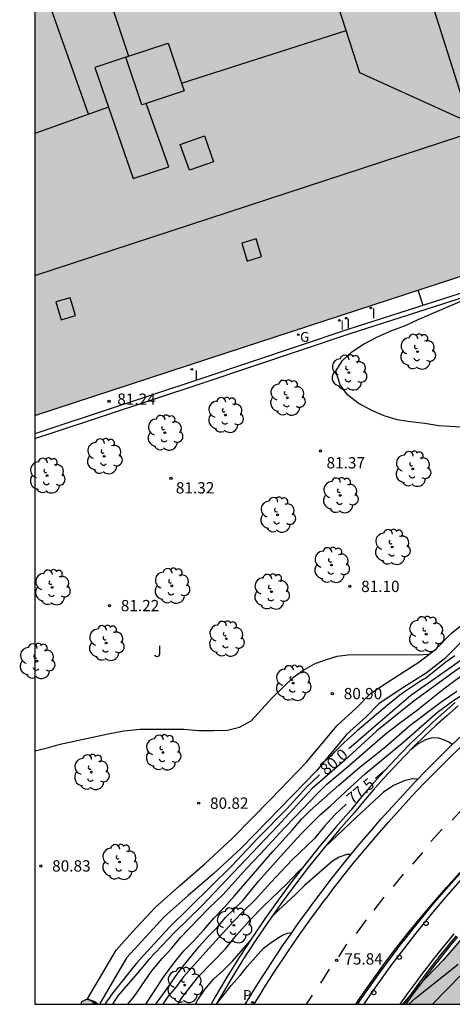
# Model space of a CAD drawing. Units: millimetres. Extents: x 583793 to 584144, y 4793789 to 4794041.
# Drawn here: x 583793 to 583822, y 4793790 to 4793856 of the extents above; entities that cross this region are included whole.
import ezdxf

# ---------------------------------------------------------------- set-up
doc = ezdxf.new("R2010")
doc.units = ezdxf.units.MM
for name, color, linetype in [('010106', 9, 'Continuous'), ('020104', 34, 'Continuous'), ('020204', 9, 'Continuous'), ('020307', 24, 'Continuous'), ('020308', 9, 'Continuous'), ('060106', 9, 'BARANDILLA'), ('060108', 9, 'Continuous'), ('060113', 4, 'Continuous'), ('070105', 6, 'Continuous'), ('080106', 1, 'Continuous'), ('080109', 9, 'Continuous'), ('080110', 9, 'Continuous'), ('100106', 63, 'Continuous'), ('100107', 3, 'Continuous'), ('100202', 3, 'Continuous'), ('100302', 7, 'Continuous'), ('210205', 4, 'Continuous'), ('210305', 4, 'Continuous'), ('230204', 9, 'Continuous'), ('230304', 9, 'Continuous'), ('260101', 9, 'Continuous'), ('260202', 9, 'Continuous'), ('270204', 9, 'Continuous'), ('270304', 9, 'Continuous'), ('990501', 21, 'Continuous'), ('990504', 63, 'Continuous'), ('990507', 41, 'Continuous')]:
    doc.layers.add(name, color=color, linetype=linetype)
for name, color, linetype, lineweight in [('020105', 24, 'Continuous', 30), ('080111', 7, 'Continuous', 30), ('080119', 7, 'Continuous', 30)]:
    doc.layers.add(name, color=color, linetype=linetype, lineweight=lineweight)
doc.styles.add('ARIAL', font='ARIAL.TTF', dxfattribs={"height": 1})
doc.styles.add('ARIALI', font='ARIALI.TTF', dxfattribs={"height": 1})
doc.styles.add('ROMANS', font='romans__.ttf', dxfattribs={"height": 1})
doc.linetypes.add('BARANDILLA', pattern='A,1,[201,DONOSTI.shx,S=0.1,R=0,X=0,Y=0],1', length=2)

# ---------------------------------------------------------------- blocks, each defined once
blk = doc.blocks.new('REIND')
blk.add_circle((0, 0), 0.055)
blk = doc.blocks.new('ARBOL')
blk.add_circle((0, 0), 0.0587)
for centre, radius, start, end in [((-0.564, 0.381), 0.532, 92.28, 254.58), ((-0.28, 0.855), 0.3, 359.28777, 173.60777), ((0.097, 0.97), 0.21, 23.15651, 160.46651), ((0.438, 0.881), 0.24, 301.57804, 139.32804), ((0.656, 0.288), 0.443, 319.85562, 114.76562), ((-0.091, 0.321), 0.12, 119.14, 310.56), ((0.819, -0.249), 0.383, 235.52754, 62.02753), ((-0.556, -0.339), 0.555, 142.64, 266.54), ((-0.039, -0.384), 0.21, 189.64, 323.88), ((0.299, -0.624), 0.532, 224.67, 0.24), ((-0.301, -0.676), 0.45, 213.78, 295.32)]:
    blk.add_arc(centre, radius, start, end)
blk = doc.blocks.new('REGAS')
blk.add_circle((0, 0), 0.055)
blk = doc.blocks.new('COTAPU')
blk.add_circle((0, 0), 0.075)
blk = doc.blocks.new('PLUVI3')
blk.add_circle((0, 0), 0.055)
blk = doc.blocks.new('HUEPIV')
blk.add_circle((0, 0), 0.145)

msp = doc.modelspace()

# ---------------------------------------------------------------- hatches: boundary and pattern name
at = {"layer": '990501'}
h = msp.add_hatch(color=256, dxfattribs=at)
h.paths.add_polyline_path([(583828.422, 4793935.424), (583823.882, 4793933.837), (583823.506, 4793934.97), (583802.313, 4793927.937), (583802.234, 4793928.2), (583794.108, 4793925.59), (583794.107, 4793889.03), (583800.141, 4793890.99), (583795.483, 4793905.292), (583812.345, 4793910.837), (583816.96, 4793896.689), (583816.992, 4793896.6), (583826.391, 4793899.764), (583827.608, 4793896.195), (583828.424, 4793893.769), (583828.923, 4793892.284), (583829.256, 4793891.205), (583829.267, 4793891.12), (583829.336, 4793890.587), (583829.36, 4793889.974), (583829.32, 4793889.335), (583829.249, 4793888.772), (583829.153, 4793888.29), (583829.016, 4793887.838), (583828.877, 4793887.422), (583828.634, 4793887.001), (583828.267, 4793886.478), (583827.711, 4793885.86), (583827.222, 4793885.403), (583826.818, 4793885.13), (583826.565, 4793884.997), (583826.142, 4793884.665), (583825.398, 4793884.364), (583824.259, 4793883.994), (583823.479, 4793883.778), (583823.131, 4793883.689), (583821.377, 4793888.931), (583800.667, 4793882.221), (583802.037, 4793878.214), (583795.622, 4793876.081), (583794.379, 4793880.142), (583794.107, 4793880.054), (583794.105, 4793829.298), (583806.874, 4793833.479), (583839.222, 4793844.045), (583855.267, 4793849.225), (583851.947, 4793858.554), (583849.276, 4793857.698), (583846.674, 4793865.173), (583826.182, 4793858.479), (583821.99, 4793871.483), (583826.694, 4793873.037), (583825.234, 4793877.403), (583826.521, 4793877.715), (583827.55, 4793878.104), (583828.542, 4793878.506), (583829.556, 4793879.043), (583830.52, 4793879.617), (583831.047, 4793879.941), (583831.821, 4793880.482), (583832.486, 4793881.097), (583833.035, 4793881.729), (583833.49, 4793882.346), (583834.065, 4793883.183), (583834.552, 4793883.994), (583835.022, 4793884.893), (583835.374, 4793885.718), (583835.669, 4793886.683), (583835.888, 4793887.748), (583836.024, 4793888.651), (583836.051, 4793889.652), (583836.058, 4793890.31), (583835.954, 4793891.342), (583835.857, 4793892.285), (583835.696, 4793892.852), (583835.612, 4793893.15), (583835.269, 4793894.283), (583834.824, 4793895.602), (583832.838, 4793901.917), (583838.799, 4793903.85)])
h.paths.add_polyline_path([(583810.625, 4793867.674), (583814.786, 4793854.865), (583803.842, 4793851.386), (583802.955, 4793854.04), (583800.312, 4793853.158), (583796.975, 4793863.252)], flags=16)
at = {"layer": '990504'}
for points in [[(583851.981, 4793790.204), (583818.52, 4793790.205), (583819.582, 4793791.421), (583821.233, 4793793.121), (583822.614, 4793794.748), (583825.678, 4793798.023), (583827.113, 4793799.771), (583828.422, 4793801.12), (583831.457, 4793804.74), (583832.992, 4793806.334), (583834.828, 4793807.575), (583836.148, 4793808.062), (583837.897, 4793807.873), (583839.472, 4793806.776), (583840.575, 4793804.778), (583841.237, 4793803.36), (583842.327, 4793801.5), (583844.244, 4793800.417), (583845.678, 4793799.857), (583847.287, 4793799.095), (583848.875, 4793797.979), (583850.193, 4793796.833), (583851.008, 4793795.308), (583851.451, 4793793.676), (583851.888, 4793791.189)], [(583798.311, 4793790.206), (583797.168, 4793790.206), (583797.224, 4793790.375), (583797.538, 4793790.544), (583797.831, 4793790.484), (583798.086, 4793790.377)], [(583798.311, 4793790.206), (583797.168, 4793790.206), (583797.224, 4793790.375), (583797.538, 4793790.544), (583797.831, 4793790.484), (583798.086, 4793790.377)]]:
    msp.add_hatch(color=256, dxfattribs=at).paths.add_polyline_path(points)
at = {"layer": '990507'}
msp.add_hatch(color=256, dxfattribs=at).paths.add_polyline_path([(583810.625, 4793867.674), (583796.975, 4793863.252), (583800.312, 4793853.158), (583802.955, 4793854.04), (583803.842, 4793851.386), (583814.786, 4793854.865)])

# ---------------------------------------------------------------- linework, layer by layer
at = {"layer": '010106', "flags": 128}
msp.add_lwpolyline([(583794.105, 4793790.206), (584144.095, 4793790.198), (584144.1, 4794040.191), (583794.11, 4794040.199)], close=True, dxfattribs=at)
at = {"layer": '020104', "flags": 128}
for points, elevation in [([(583819.887, 4793836.612), (583819.571, 4793837.626)], 81.5), ([(583822.793, 4793828.513), (583820.94, 4793828.626), (583820.006, 4793828.77), (583819.046, 4793828.888), (583818.167, 4793829.018), (583817.307, 4793829.283), (583816.479, 4793829.638), (583815.579, 4793830.122), (583814.869, 4793830.671), (583814.377, 4793831.336), (583814.104, 4793832.241), (583814.538, 4793832.952), (583815.146, 4793833.523), (583815.927, 4793834.038), (583816.857, 4793834.519), (583817.82, 4793834.938), (583818.721, 4793835.275), (583819.573, 4793835.689), (583822.828, 4793837.078)], 81.5), ([(583831.453, 4793818.243), (583831.179, 4793818.093), (583830.233, 4793817.512), (583829.157, 4793816.93), (583822.124, 4793812.403), (583819.3, 4793810.344), (583816.822, 4793808.371), (583814.665, 4793806.396), (583812.539, 4793804.56), (583810.21, 4793802.034), (583805.186, 4793796.742), (583803.352, 4793794.945), (583801.663, 4793793.165), (583801.037, 4793792.407), (583799.623, 4793790.764), (583799.265, 4793790.206)], 79.5), ([(583794.105, 4793807.022), (583794.845, 4793807.209), (583795.783, 4793807.484), (583798.966, 4793808.166), (583800.002, 4793808.362), (583801.091, 4793808.467), (583803.09, 4793808.476), (583803.994, 4793808.462), (583804.988, 4793808.392), (583805.971, 4793808.375), (583806.889, 4793808.416), (583807.686, 4793808.612), (583808.472, 4793809.036), (583809.184, 4793809.791), (583809.845, 4793810.533), (583811.282, 4793811.917), (583811.896, 4793812.378), (583812.676, 4793812.803), (583813.403, 4793813.077), (583814.182, 4793813.32), (583814.889, 4793813.403), (583815.585, 4793813.426), (583819.571, 4793813.418), (583820.22, 4793813.46)], 81), ([(583822.004, 4793813.339), (583821.406, 4793812.916), (583820.077, 4793811.851), (583819.858, 4793811.737), (583818.732, 4793811), (583818.337, 4793810.72), (583817.496, 4793810.037), (583815.517, 4793808.363), (583814.632, 4793807.559), (583813.935, 4793806.87), (583813.791, 4793806.701), (583813.06, 4793806.078)], 80.5), ([(583800.28, 4793790.206), (583800.693, 4793790.721), (583801.862, 4793792.417), (583802.568, 4793793.232), (583803.191, 4793793.92), (583803.763, 4793794.607), (583805.641, 4793796.57), (583806.6, 4793797.486), (583808.17, 4793799.226), (583809.076, 4793800.165), (583810.678, 4793801.915), (583811.41, 4793802.663), (583812.829, 4793804.157), (583813.469, 4793804.793), (583814.842, 4793805.941), (583817.346, 4793808.109), (583818.244, 4793808.812), (583819.435, 4793809.694), (583821.205, 4793811.1), (583823.043, 4793812.471)], 79), ([(583801.473, 4793790.206), (583802.64, 4793791.997), (583803.331, 4793792.929), (583804.003, 4793793.739), (583804.639, 4793794.393), (583805.331, 4793795.14), (583805.988, 4793795.913), (583806.688, 4793796.63), (583807.332, 4793797.389), (583809.901, 4793800.34), (583811.206, 4793801.785), (583811.815, 4793802.485), (583812.397, 4793803.071), (583814.292, 4793804.752), (583815.705, 4793805.967), (583816.418, 4793806.513), (583817.407, 4793807.32), (583819, 4793808.708), (583821.165, 4793810.333), (583822.136, 4793810.986)], 78.5), ([(583802.146, 4793790.206), (583803.012, 4793791.394), (583803.486, 4793792.102), (583803.946, 4793792.732), (583805.032, 4793794.059), (583805.622, 4793794.702), (583806.202, 4793795.29), (583806.789, 4793795.976), (583807.395, 4793796.56), (583807.927, 4793797.102), (583808.969, 4793798.402), (583810.642, 4793800.257), (583811.801, 4793801.524), (583813.069, 4793802.798), (583813.763, 4793803.403), (583815.041, 4793804.601), (583816.075, 4793805.528), (583818.495, 4793807.541), (583820.836, 4793809.599), (583821.923, 4793810.399), (583822.466, 4793810.728), (583822.748, 4793810.845)], 78), ([(583819.51, 4793805.119), (583819.485, 4793805.141), (583819.178, 4793805.165), (583818.634, 4793805.04), (583817.932, 4793804.729), (583817.249, 4793804.262), (583815.461, 4793802.636), (583813.336, 4793800.612)], 77), ([(583815.108, 4793800.154), (583814.815, 4793800.139), (583814.318, 4793799.967), (583813.862, 4793799.698), (583812.004, 4793798.089), (583811.432, 4793797.512), (583810.263, 4793796.432), (583809.842, 4793796.015)], 76.5), ([(583803.607, 4793790.206), (583803.924, 4793790.726), (583804.996, 4793792.062), (583806.761, 4793793.877), (583807.495, 4793794.78), (583808.413, 4793795.809), (583809.256, 4793796.671), (583810.831, 4793798.201), (583811.587, 4793799.001), (583811.847, 4793799.231)], 77), ([(583806.163, 4793790.205), (583806.578, 4793790.748), (583807.15, 4793791.439), (583807.747, 4793792.119), (583808.229, 4793792.722), (583809.299, 4793793.923), (583809.796, 4793794.313), (583810.22, 4793794.6), (583810.545, 4793794.798), (583810.882, 4793794.912), (583811.177, 4793794.964)], 76), ([(583804.781, 4793790.205), (583804.939, 4793790.497), (583805.39, 4793791.171), (583805.977, 4793791.873), (583806.627, 4793792.464), (583807.222, 4793793.063), (583808.396, 4793794.417)], 76.5), ([(583820.522, 4793790.205), (583823.404, 4793793.161)], 74), ([(583798.024, 4793790.313), (583797.957, 4793790.206)], 80.5), ([(583808.057, 4793790.205), (583808.092, 4793790.219)], 75.5)]:
    msp.add_lwpolyline(points, dxfattribs=dict(at, elevation=elevation))
at = {"layer": '020105', "flags": 128}
for points, elevation in [([(583834.767, 4793821.063), (583831.641, 4793819.251), (583830.23, 4793818.401), (583829.114, 4793817.652), (583827.724, 4793816.616), (583825.638, 4793814.968), (583822.722, 4793813.266), (583821.061, 4793812.105), (583819.073, 4793810.7), (583817.206, 4793809.111), (583814.951, 4793807.157)], 80), ([(583821.831, 4793807.448), (583821.642, 4793807.575), (583821.304, 4793807.739), (583820.935, 4793807.87), (583820.497, 4793807.894), (583820.045, 4793807.765), (583819.571, 4793807.487), (583819.088, 4793807.115)], 77.5), ([(583813.003, 4793805.442), (583812.151, 4793804.614), (583810.866, 4793803.21), (583808.912, 4793801.237), (583807.19, 4793799.398), (583803.007, 4793795.279), (583800.845, 4793792.928), (583799.274, 4793790.956), (583798.749, 4793790.206)], 80), ([(583817.347, 4793805.732), (583816.732, 4793805.198)], 77.5), ([(583814.783, 4793803.48), (583814.024, 4793802.784), (583813.334, 4793802.029), (583812.672, 4793801.21), (583811.19, 4793799.796), (583809.775, 4793798.281), (583808.736, 4793797.13), (583807.981, 4793796.411), (583807.25, 4793795.645), (583805.455, 4793793.69), (583803.986, 4793792.028), (583803.427, 4793791.276), (583802.965, 4793790.738), (583802.611, 4793790.206)], 77.5), ([(583818.945, 4793790.205), (583819.412, 4793790.624), (583822.211, 4793792.875)], 75)]:
    msp.add_lwpolyline(points, dxfattribs=dict(at, elevation=elevation))
at = {"layer": '060106'}
msp.add_polyline3d([(583822.09, 4793794.756, 76.779), (583821.735, 4793794.325, 76.722), (583821.382, 4793793.891, 76.664), (583821.033, 4793793.454, 76.606), (583820.687, 4793793.015, 76.549), (583820.345, 4793792.573, 76.491), (583820.006, 4793792.128, 76.433), (583819.67, 4793791.681, 76.375), (583819.338, 4793791.232, 76.318), (583819.009, 4793790.779, 76.26), (583818.683, 4793790.325, 76.202), (583818.599, 4793790.205, 76.187)], dxfattribs=at)
at = {"layer": '060108'}
msp.add_polyline3d([(583854.266, 4793847.804, 83.248), (583843.128, 4793844.246, 82.486), (583829.189, 4793839.6, 81.769), (583814.884, 4793835.005, 81.358), (583805.119, 4793831.732, 81.302), (583795.155, 4793828.433, 81.191), (583794.105, 4793828.09, 81.201)], dxfattribs=at)
at = {"layer": '060113'}
for points in [[(583794.105, 4793827.778, 81.112), (583795.248, 4793828.151, 81.101), (583805.213, 4793831.451, 81.212), (583814.978, 4793834.723, 81.268), (583829.285, 4793839.319, 81.679), (583843.225, 4793843.966, 82.396), (583852.207, 4793846.855, 82.998), (583854.573, 4793847.615, 83.498), (583856.4, 4793848.197, 83.998), (583856.756, 4793848.31, 84.07), (583856.674, 4793848.55, 84.07)], [(583815.553, 4793790.205, 75.666), (583815.698, 4793790.421, 75.692), (583816.118, 4793791.033, 75.765), (583816.545, 4793791.642, 75.839), (583816.977, 4793792.246, 75.912), (583817.414, 4793792.847, 75.986), (583817.858, 4793793.443, 76.059), (583818.307, 4793794.035, 76.133), (583818.761, 4793794.623, 76.206), (583819.222, 4793795.206, 76.28), (583819.687, 4793795.785, 76.353), (583820.159, 4793796.359, 76.427), (583820.635, 4793796.929, 76.5), (583821.118, 4793797.494, 76.574), (583821.605, 4793798.055, 76.647), (583822.098, 4793798.611, 76.721), (583823.042, 4793799.647, 76.888), (583824.004, 4793800.665, 77.056), (583824.985, 4793801.666, 77.223), (583825.984, 4793802.65, 77.391), (583827, 4793803.615, 77.558), (583828.033, 4793804.562, 77.726), (583836.103, 4793811.352, 78.956), (583836.298, 4793811.104, 78.935)], [(583836.298, 4793811.104, 79.08), (583828.264, 4793804.344, 77.83), (583827.238, 4793803.404, 77.663), (583826.226, 4793802.442, 77.495), (583825.231, 4793801.463, 77.328), (583824.254, 4793800.465, 77.16), (583823.295, 4793799.451, 76.993), (583822.355, 4793798.419, 76.825), (583821.864, 4793797.865, 76.752), (583821.378, 4793797.307, 76.678), (583820.898, 4793796.744, 76.605), (583820.423, 4793796.176, 76.531), (583819.954, 4793795.604, 76.458), (583819.49, 4793795.027, 76.384), (583819.031, 4793794.446, 76.311), (583818.578, 4793793.861, 76.237), (583818.131, 4793793.271, 76.164), (583817.689, 4793792.677, 76.09), (583817.253, 4793792.079, 76.017), (583816.823, 4793791.477, 75.943), (583816.399, 4793790.871, 75.87), (583815.98, 4793790.26, 75.796), (583815.943, 4793790.205, 75.79)], [(583808.083, 4793790.205, 75.354), (583808.356, 4793790.654, 75.398), (583808.655, 4793791.139, 75.445), (583808.957, 4793791.622, 75.492), (583809.263, 4793792.103, 75.54), (583809.572, 4793792.582, 75.587), (583809.884, 4793793.059, 75.634), (583810.199, 4793793.534, 75.681), (583810.518, 4793794.007, 75.729), (583810.839, 4793794.478, 75.776), (583811.164, 4793794.946, 75.823), (583811.492, 4793795.412, 75.87), (583811.823, 4793795.876, 75.918), (583812.157, 4793796.338, 75.965), (583812.494, 4793796.798, 76.012), (583812.834, 4793797.255, 76.059), (583813.177, 4793797.71, 76.107), (583813.524, 4793798.163, 76.154), (583813.873, 4793798.613, 76.201), (583814.226, 4793799.061, 76.248), (583814.581, 4793799.507, 76.296), (583814.939, 4793799.95, 76.343), (583815.65, 4793800.812, 76.461), (583816.372, 4793801.664, 76.578), (583817.105, 4793802.507, 76.696), (583817.85, 4793803.34, 76.814), (583818.605, 4793804.163, 76.932), (583819.371, 4793804.976, 77.05), (583820.147, 4793805.779, 77.167), (583820.934, 4793806.571, 77.285), (583821.732, 4793807.354, 77.403), (583822.539, 4793808.126, 77.521)], [(583808.665, 4793790.205, 75.366), (583808.738, 4793790.326, 75.378), (583809.038, 4793790.813, 75.425), (583809.341, 4793791.299, 75.472), (583809.648, 4793791.782, 75.519), (583809.957, 4793792.263, 75.567), (583810.27, 4793792.742, 75.614), (583810.587, 4793793.219, 75.661), (583810.906, 4793793.694, 75.708), (583811.229, 4793794.167, 75.755), (583811.554, 4793794.638, 75.802), (583811.883, 4793795.106, 75.849), (583812.216, 4793795.572, 75.897), (583812.551, 4793796.036, 75.944), (583812.889, 4793796.497, 75.991), (583813.231, 4793796.956, 76.038), (583813.576, 4793797.413, 76.085), (583813.923, 4793797.868, 76.132), (583814.274, 4793798.32, 76.179), (583814.628, 4793798.77, 76.227), (583814.985, 4793799.217, 76.274), (583815.345, 4793799.662, 76.321), (583816.082, 4793800.553, 76.445), (583816.83, 4793801.435, 76.569), (583817.591, 4793802.306, 76.693), (583818.363, 4793803.166, 76.816), (583819.148, 4793804.016, 76.94), (583819.943, 4793804.855, 77.064), (583820.751, 4793805.683, 77.188), (583821.569, 4793806.5, 77.312), (583822.399, 4793807.305, 77.436)]]:
    msp.add_polyline3d(points, dxfattribs=at)
at = {"layer": '070105'}
for points in [[(583822.024, 4793810.245, 79.118), (583821.274, 4793809.585, 79.008), (583820.524, 4793808.925, 78.908), (583819.804, 4793808.235, 78.818), (583819.084, 4793807.545, 78.728), (583818.384, 4793806.825, 78.638), (583817.694, 4793806.105, 78.568), (583817.014, 4793805.375, 78.488), (583816.354, 4793804.615, 78.418), (583815.694, 4793803.855, 78.358), (583815.084, 4793803.095, 78.308), (583814.074, 4793801.945, 78.148), (583813.074, 4793800.775, 78.008), (583812.114, 4793799.575, 77.868), (583811.174, 4793798.365, 77.738), (583810.254, 4793797.125, 77.608), (583809.374, 4793795.875, 77.488), (583808.514, 4793794.595, 77.378), (583807.664, 4793793.315, 77.268), (583806.864, 4793792.005, 77.168), (583806.084, 4793790.695, 77.068), (583805.806, 4793790.205, 77.039)], [(583822.224, 4793810.025, 79.118), (583821.474, 4793809.365, 79.008), (583820.734, 4793808.705, 78.908), (583820.014, 4793808.025, 78.818), (583819.304, 4793807.335, 78.728), (583818.604, 4793806.625, 78.638), (583817.914, 4793805.905, 78.568), (583817.244, 4793805.175, 78.488), (583816.584, 4793804.425, 78.418), (583815.934, 4793803.665, 78.358), (583815.314, 4793802.905, 78.308), (583814.304, 4793801.755, 78.148), (583813.314, 4793800.585, 78.008), (583812.354, 4793799.395, 77.868), (583811.414, 4793798.185, 77.738), (583810.504, 4793796.955, 77.608), (583809.624, 4793795.705, 77.488), (583808.764, 4793794.435, 77.378), (583807.924, 4793793.155, 77.268), (583807.124, 4793791.855, 77.168), (583806.344, 4793790.545, 77.068), (583806.153, 4793790.205, 77.047)], [(583818.372, 4793790.205, 76.015), (583818.531, 4793790.431, 76.043), (583818.858, 4793790.886, 76.101), (583819.188, 4793791.34, 76.158), (583819.521, 4793791.79, 76.216), (583819.857, 4793792.239, 76.274), (583820.197, 4793792.684, 76.332), (583820.541, 4793793.127, 76.389), (583820.887, 4793793.568, 76.447), (583821.237, 4793794.006, 76.505), (583821.591, 4793794.441, 76.562), (583821.947, 4793794.873, 76.62)], [(583822.178, 4793794.682, 76.62), (583821.823, 4793794.251, 76.562), (583821.471, 4793793.818, 76.505), (583821.122, 4793793.381, 76.447), (583820.777, 4793792.943, 76.389), (583820.435, 4793792.501, 76.332), (583820.097, 4793792.058, 76.274), (583819.761, 4793791.611, 76.216), (583819.43, 4793791.162, 76.158), (583819.101, 4793790.711, 76.101), (583818.776, 4793790.257, 76.043), (583818.739, 4793790.205, 76.037)]]:
    msp.add_polyline3d(points, dxfattribs=at)
at = {"layer": '080106'}
for points in [[(583807.843, 4793840.752, 101.931), (583808.205, 4793839.564, 101.44), (583809.154, 4793839.854, 101.437), (583808.792, 4793841.042, 101.928), (583807.843, 4793840.752, 101.931)], [(583795.502, 4793836.842, 101.955), (583795.854, 4793835.656, 101.52), (583796.799, 4793835.935, 101.523), (583796.447, 4793837.121, 101.958), (583795.502, 4793836.842, 101.955)]]:
    msp.add_polyline3d(points, dxfattribs=at)
at = {"layer": '080109'}
for points in [[(583797.664, 4793849.306, 97.148), (583794.106, 4793859.393, 97.132)], [(583820.622, 4793856.21, 102.688), (583823, 4793848.746, 102.646)], [(583794.106, 4793838.609, 102.883), (583841.625, 4793854.163, 102.875), (583841.631, 4793854.176, 102.871)]]:
    msp.add_polyline3d(points, dxfattribs=at)
at = {"layer": '080110'}
for points in [[(583826.182, 4793858.479, 100.35), (583827.006, 4793855.9, 100.35), (583823.053, 4793848.722, 102.609), (583815.699, 4793852.055, 100.379), (583814.786, 4793854.865, 100.378)], [(583800.155, 4793853.106, 101.3), (583798.086, 4793852.408, 101.306), (583798.997, 4793849.784, 101.382)], [(583800.155, 4793853.106, 105.524), (583800.312, 4793853.158, 105.526)], [(583801.499, 4793850.029, 101.576), (583801.215, 4793849.934, 105.298), (583800.155, 4793853.106, 105.524)], [(583803.842, 4793851.386, 105.362), (583804.015, 4793850.868, 105.325), (583801.499, 4793850.029, 101.576)], [(583798.997, 4793849.784, 101.382), (583794.106, 4793848.032, 99.257)], [(583798.997, 4793849.784, 101.382), (583800.641, 4793845.047, 101.52), (583802.999, 4793845.825, 101.589), (583801.499, 4793850.029, 101.576)], [(583805.362, 4793847.869, 103.025), (583805.961, 4793846.157, 103.093), (583804.364, 4793845.597, 103.087), (583803.764, 4793847.309, 103.019), (583805.362, 4793847.869, 103.025)]]:
    msp.add_polyline3d(points, dxfattribs=at)
at = {"layer": '080111'}
msp.add_polyline3d([(583794.105, 4793829.298, 99.047), (583806.874, 4793833.479, 99.058), (583839.222, 4793844.045, 99.067), (583853.891, 4793848.781, 99.155)], dxfattribs=at)
at = {"layer": '080119'}
msp.add_polyline3d([(583810.625, 4793867.674, 95.584), (583796.975, 4793863.252, 95.67), (583800.312, 4793853.158, 95.753), (583802.955, 4793854.04, 105.551), (583803.842, 4793851.386, 105.365), (583814.786, 4793854.865, 99.249)], close=True, dxfattribs=at)
at = {"layer": '100106', "flags": 128}
for points in [[(583822.614, 4793794.748), (583821.233, 4793793.121), (583819.582, 4793791.421), (583818.52, 4793790.205)], [(583797.168, 4793790.206), (583797.224, 4793790.375), (583797.538, 4793790.544), (583797.831, 4793790.484), (583798.086, 4793790.377), (583798.311, 4793790.206)]]:
    msp.add_lwpolyline(points, dxfattribs=at)
at = {"layer": '100107'}
for points in [[(583798.206, 4793790.206, 81.798), (583797.59, 4793790.568, 81.829), (583799.494, 4793793.804, 81.9), (583800.585, 4793795.004, 81.923), (583802.092, 4793796.629, 81.948), (583803.72, 4793798.073, 81.927), (583805.398, 4793799.537, 81.975), (583807.198, 4793801.203, 82.101), (583809.776, 4793803.826, 82.238), (583812.151, 4793806.287, 82.309), (583814.178, 4793808.725, 82.306), (583815.495, 4793809.92, 82.31), (583816.401, 4793810.836, 82.309), (583817.36, 4793811.483, 82.268), (583818.322, 4793812.112, 82.255), (583819.602, 4793812.914, 82.314), (583820.73, 4793813.791, 82.344), (583821.769, 4793814.841, 82.434), (583823.026, 4793815.848, 82.499), (583824.783, 4793817.153, 82.621), (583828.731, 4793819.998, 82.755), (583832.44, 4793823.028, 82.882), (583835.924, 4793826.03, 82.726)], [(583836.353, 4793825.53, 82.692), (583836.492, 4793825.368, 82.681), (583833.001, 4793822.359, 82.836), (583829.264, 4793819.306, 82.709), (583825.3, 4793816.45, 82.575), (583823.561, 4793815.158, 82.453), (583822.356, 4793814.193, 82.389), (583821.312, 4793813.138, 82.299), (583820.104, 4793812.199, 82.267), (583818.793, 4793811.377, 82.208), (583817.842, 4793810.756, 82.221), (583816.96, 4793810.16, 82.263), (583816.099, 4793809.29, 82.265), (583814.81, 4793808.12, 82.262), (583812.802, 4793805.705, 82.266), (583810.402, 4793803.218, 82.194), (583807.807, 4793800.578, 82.057), (583805.982, 4793798.889, 81.93), (583804.295, 4793797.418, 81.882), (583802.702, 4793796.004, 81.904), (583801.227, 4793794.414, 81.88), (583800.201, 4793793.284, 81.859), (583798.389, 4793790.206, 81.793)]]:
    msp.add_polyline3d(points, dxfattribs=at)
at = {"layer": '260101'}
for points in [[(583821.814, 4793802.435, 76.928), (583822.504, 4793803.185, 77.058)], [(583820.404, 4793801.005, 76.658), (583821.154, 4793801.825, 76.928)], [(583819.204, 4793799.495, 76.528), (583819.864, 4793800.275, 76.658)], [(583815.415, 4793790.205, 75.374), (583815.724, 4793790.665, 75.408), (583816.484, 4793791.745, 75.508), (583817.264, 4793792.815, 75.598), (583818.064, 4793793.875, 75.708), (583818.884, 4793794.915, 75.828), (583819.724, 4793795.945, 75.948), (583820.574, 4793796.955, 76.078), (583821.444, 4793797.955, 76.218), (583822.334, 4793798.945, 76.368)], [(583817.924, 4793798.015, 76.268), (583818.594, 4793798.835, 76.528)], [(583816.644, 4793796.455, 76.138), (583817.314, 4793797.315, 76.268)], [(583815.474, 4793794.905, 76.008), (583816.124, 4793795.805, 76.138)], [(583814.284, 4793793.355, 75.738), (583814.834, 4793794.195, 75.868)], [(583813.094, 4793791.595, 75.478), (583813.684, 4793792.525, 75.608)], [(583812.155, 4793790.205, 75.348), (583812.534, 4793790.815, 75.348)]]:
    msp.add_polyline3d(points, dxfattribs=at)

# ---------------------------------------------------------------- block references
at = {"layer": '020204', "rotation": 359.9987685839998}
for p in [(583799.02, 4793830.245, 81.238), (583813.078, 4793826.938, 81.366), (583803.141, 4793825.135, 81.323), (583815.024, 4793817.954, 81.097), (583799.061, 4793816.678, 81.218), (583813.869, 4793810.835, 80.904), (583804.988, 4793803.556, 80.824), (583794.501, 4793799.39, 80.834), (583814.15, 4793793.117, 75.844)]:
    msp.add_blockref('COTAPU', p, dxfattribs=at)
at = {"layer": '100202', "rotation": 359.9987685839998}
for p in [(583819.524, 4793833.544, 81.667), (583814.958, 4793832.153, 81.6), (583810.872, 4793830.479, 81.504), (583806.762, 4793829.334, 81.373), (583802.736, 4793828.156, 81.289), (583798.714, 4793826.593, 81.273), (583819.214, 4793825.757, 81.361), (583794.914, 4793825.311, 81.287), (583814.39, 4793823.998, 81.282), (583810.227, 4793822.707, 81.288), (583817.843, 4793820.568, 81.185), (583813.811, 4793819.37, 81.147), (583795.252, 4793817.888, 81.268), (583803.202, 4793817.989, 81.313), (583809.819, 4793817.6, 81.151), (583820.092, 4793814.784, 81.065), (583798.842, 4793814.192, 81.239), (583806.819, 4793814.475, 81.195), (583794.242, 4793812.986, 81.208), (583811.254, 4793811.534, 81.18), (583802.616, 4793806.921, 81.071), (583797.855, 4793805.614, 81.141), (583799.72, 4793799.649, 80.962), (583807.318, 4793795.442, 78.431), (583804.054, 4793791.474, 78.381)]:
    msp.add_blockref('ARBOL', p, dxfattribs=at)
at = {"layer": '210205', "rotation": 359.9987685839998}
msp.add_blockref('PLUVI3', (583808.555, 4793790.327, 75.297), dxfattribs=at)
at = {"layer": '230204', "rotation": 359.9987685839998}
msp.add_blockref('REGAS', (583811.602, 4793834.674, 81.366), dxfattribs=at)
at = {"layer": '260202', "rotation": 359.9987685839998}
for p in [(583820.083, 4793795.575, 76.41), (583818.309, 4793793.322, 76.111), (583816.607, 4793790.974, 75.82)]:
    msp.add_blockref('HUEPIV', p, dxfattribs=at)
at = {"layer": '270204', "rotation": 359.9987685839998}
for p in [(583816.419, 4793836.447, 81.366), (583814.328, 4793835.614, 81.366), (583814.784, 4793835.766, 81.366), (583804.533, 4793832.374, 81.342)]:
    msp.add_blockref('REIND', p, dxfattribs=at)

# ---------------------------------------------------------------- texts
at = {"layer": '020307', "style": 'ARIALI'}
for s, rotation, p in [('80.0', 40.87977, (583813.461, 4793805.371, 79.998)), ('77.5', 39.36977, (583815.197, 4793803.447, 77.498))]:
    msp.add_text(s, height=0.75, rotation=rotation, dxfattribs=at).set_placement(p)
at = {"layer": '020308', "style": 'ARIAL'}
for s, p in [('81.24', (583799.578, 4793830.014, 81.236)), ('81.37', (583813.476, 4793825.788, 81.364)), ('81.32', (583803.468, 4793824.126, 81.321)), ('81.10', (583815.774, 4793817.579, 81.095)), ('81.22', (583799.811, 4793816.303, 81.216)), ('80.90', (583814.619, 4793810.46, 80.902)), ('80.82', (583805.738, 4793803.181, 80.822)), ('80.83', (583795.251, 4793799.015, 80.832)), ('75.84', (583814.657, 4793792.839, 75.842))]:
    msp.add_text(s, height=0.75, rotation=359.99877, dxfattribs=at).set_placement(p)
at = {"layer": '100302', "style": 'ARIAL'}
msp.add_text('J', height=0.75, rotation=359.99877, dxfattribs=at).set_placement((583801.985, 4793813.265))
at = {"layer": '210305', "style": 'ROMANS'}
msp.add_text('P', height=0.65, rotation=359.99877, dxfattribs=at).set_placement((583807.932, 4793790.492, 75.295))
at = {"layer": '230304', "style": 'ROMANS'}
msp.add_text('G', height=0.65, rotation=359.99877, dxfattribs=at).set_placement((583811.718, 4793834.198, 81.364))
at = {"layer": '270304', "style": 'ROMANS'}
for p in [(583816.475, 4793835.767, 81.364), (583814.381, 4793834.974, 81.364), (583814.795, 4793835.083, 81.364), (583804.694, 4793831.652, 81.34)]:
    msp.add_text('I', height=0.65, rotation=359.99877, dxfattribs=at).set_placement(p)

doc.saveas('drawing.dxf')
